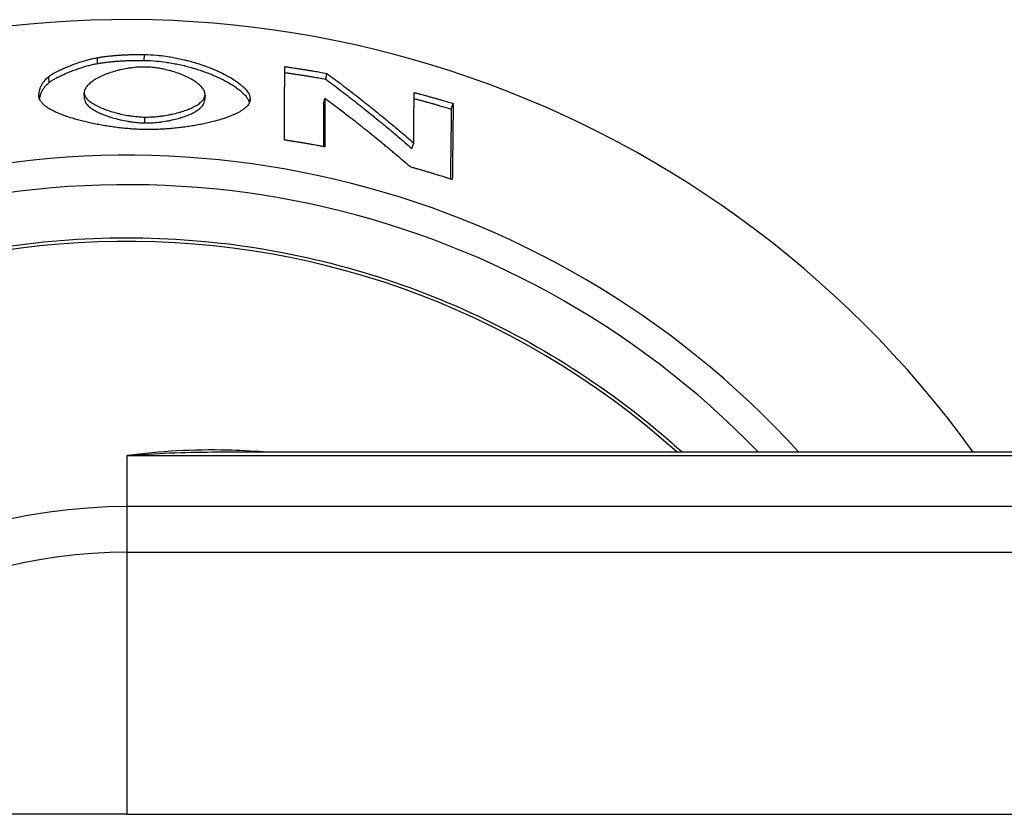
# Model space of a CAD drawing. Extents: x 365 to 3018, y 95 to 4958.
# Drawn here: x 576 to 608, y 4623 to 4649 of the extents above; entities that cross this region are included whole.
import ezdxf

# ---------------------------------------------------------------- set-up
doc = ezdxf.new("R2010")
doc.units = 0
doc.header["$LTSCALE"] = 10
doc.layers.add('Moffat_Details', color=160, linetype='CONTINUOUS')

msp = doc.modelspace()

# ---------------------------------------------------------------- linework, layer by layer
at = {"layer": 'Moffat_Details'}
for p, q in [((580.334, 4647.675), (580.338, 4647.864)), ((578.833, 4647.575), (578.828, 4647.763)), ((577.287, 4646.971), (577.272, 4647.159)), ((586.153, 4647.076), (586.19, 4647.26)), ((576.957, 4646.49), (576.953, 4646.537)), ((578.415, 4646.442), (578.407, 4646.63)), ((582.282, 4646.565), (582.267, 4646.377)), ((583.724, 4646.372), (583.732, 4646.439)), ((586.087, 4646.273), (586.125, 4646.458)), ((590.182, 4646.116), (590.243, 4646.295)), ((580.35, 4645.67), (580.354, 4645.858)), ((588.922, 4644.845), (588.978, 4645.025)), ((579.783, 4633.363), (579.783, 4635.001)), ((579.783, 4635.001), (624.712, 4635.001)), ((582.521, 4635.115), (624.712, 4635.115)), ((579.783, 4631.9), (579.783, 4633.363)), ((624.712, 4633.363), (579.783, 4633.363)), ((579.783, 4623.495), (579.783, 4631.9)), ((579.783, 4631.9), (624.712, 4631.9)), ((579.783, 4623.495), (617.647, 4623.495))]:
    msp.add_line(p, q, dxfattribs=at)
for centre, radius, start, end in [((579.783, 4615.481), 33.5, 35.879, 324.1701), ((579.783, 4615.485), 29.147, 42.335, 317.706), ((579.783, 4615.485), 28.204, 44.1049, 315.9376), ((579.783, 4615.487), 26.386, 48.0626, 311.9762), ((579.783, 4615.494), 17.868, 90, 153.4027), ((579.783, 4615.495), 16.405, 90, 150.8143)]:
    msp.add_arc(centre, radius, start, end, dxfattribs=at)
msp.add_ellipse((579.783, 4623.471), major_axis=(77.149, 0), ratio=0.000318, start_param=1.570796, end_param=1.75753, dxfattribs=at)
for points, knots in [([(578.828, 4647.763), (578.864, 4647.769), (578.901, 4647.775), (578.938, 4647.781), (578.975, 4647.786), (579.012, 4647.792), (579.051, 4647.797), (579.108, 4647.804), (579.166, 4647.811), (579.225, 4647.817), (579.245, 4647.82), (579.265, 4647.822), (579.285, 4647.824), (579.325, 4647.828), (579.365, 4647.831), (579.406, 4647.835), (579.427, 4647.836), (579.447, 4647.838), (579.468, 4647.84), (579.51, 4647.843), (579.551, 4647.846), (579.594, 4647.848), (579.615, 4647.849), (579.636, 4647.851), (579.658, 4647.852), (579.701, 4647.854), (579.744, 4647.856), (579.788, 4647.858), (579.81, 4647.859), (579.832, 4647.859), (579.854, 4647.86), (579.921, 4647.862), (579.988, 4647.864), (580.057, 4647.864), (580.149, 4647.865), (580.242, 4647.865), (580.338, 4647.864)], [0, 0, 0, 0, 0.083333, 0.083333, 0.083333, 0.166667, 0.166667, 0.166667, 0.291667, 0.291667, 0.291667, 0.333333, 0.333333, 0.333333, 0.416667, 0.416667, 0.416667, 0.458333, 0.458333, 0.458333, 0.541667, 0.541667, 0.541667, 0.583333, 0.583333, 0.583333, 0.666667, 0.666667, 0.666667, 0.708333, 0.708333, 0.708333, 0.833333, 0.833333, 0.833333, 1, 1, 1, 1]), ([(580.338, 4647.864), (580.467, 4647.862), (580.598, 4647.855), (580.73, 4647.843), (580.828, 4647.834), (580.928, 4647.822), (581.027, 4647.808), (581.06, 4647.803), (581.094, 4647.798), (581.127, 4647.793), (581.193, 4647.783), (581.259, 4647.771), (581.325, 4647.759), (581.358, 4647.752), (581.391, 4647.746), (581.423, 4647.739), (581.489, 4647.725), (581.554, 4647.711), (581.619, 4647.695), (581.651, 4647.687), (581.684, 4647.679), (581.716, 4647.671), (581.78, 4647.655), (581.844, 4647.637), (581.906, 4647.619), (581.938, 4647.61), (581.969, 4647.601), (582, 4647.591), (582.062, 4647.572), (582.124, 4647.552), (582.184, 4647.532), (582.214, 4647.522), (582.244, 4647.511), (582.274, 4647.501), (582.333, 4647.479), (582.392, 4647.458), (582.449, 4647.435), (582.477, 4647.424), (582.506, 4647.412), (582.534, 4647.401), (582.59, 4647.378), (582.644, 4647.354), (582.697, 4647.33), (582.724, 4647.318), (582.75, 4647.306), (582.776, 4647.294), (582.828, 4647.269), (582.878, 4647.244), (582.927, 4647.219), (582.951, 4647.206), (582.975, 4647.193), (582.998, 4647.18), (583.069, 4647.142), (583.135, 4647.103), (583.197, 4647.063), (583.238, 4647.037), (583.278, 4647.01), (583.315, 4646.983), (583.389, 4646.93), (583.455, 4646.876), (583.512, 4646.823), (583.54, 4646.796), (583.565, 4646.769), (583.589, 4646.743), (583.635, 4646.69), (583.671, 4646.638), (583.695, 4646.587), (583.719, 4646.536), (583.732, 4646.486), (583.732, 4646.439)], [0, 0, 0, 0, 0.083333, 0.083333, 0.083333, 0.145833, 0.145833, 0.145833, 0.166667, 0.166667, 0.166667, 0.208333, 0.208333, 0.208333, 0.229167, 0.229167, 0.229167, 0.270833, 0.270833, 0.270833, 0.291667, 0.291667, 0.291667, 0.333333, 0.333333, 0.333333, 0.354167, 0.354167, 0.354167, 0.395833, 0.395833, 0.395833, 0.416667, 0.416667, 0.416667, 0.458333, 0.458333, 0.458333, 0.479167, 0.479167, 0.479167, 0.520833, 0.520833, 0.520833, 0.541667, 0.541667, 0.541667, 0.583333, 0.583333, 0.583333, 0.604167, 0.604167, 0.604167, 0.666667, 0.666667, 0.666667, 0.708333, 0.708333, 0.708333, 0.791667, 0.791667, 0.791667, 0.833333, 0.833333, 0.833333, 0.916667, 0.916667, 0.916667, 1, 1, 1, 1]), ([(577.272, 4647.159), (577.292, 4647.175), (577.316, 4647.192), (577.344, 4647.21), (577.371, 4647.228), (577.402, 4647.247), (577.436, 4647.266), (577.487, 4647.295), (577.545, 4647.325), (577.608, 4647.356), (577.629, 4647.366), (577.651, 4647.376), (577.673, 4647.386), (577.717, 4647.406), (577.763, 4647.427), (577.81, 4647.447), (577.834, 4647.457), (577.858, 4647.467), (577.882, 4647.477), (577.93, 4647.497), (577.98, 4647.516), (578.031, 4647.535), (578.056, 4647.545), (578.081, 4647.554), (578.107, 4647.563), (578.157, 4647.582), (578.209, 4647.599), (578.26, 4647.616), (578.285, 4647.624), (578.31, 4647.633), (578.336, 4647.641), (578.386, 4647.657), (578.437, 4647.671), (578.486, 4647.685), (578.51, 4647.692), (578.535, 4647.699), (578.559, 4647.705), (578.607, 4647.717), (578.654, 4647.729), (578.699, 4647.738), (578.744, 4647.748), (578.787, 4647.757), (578.828, 4647.763)], [0, 0, 0, 0, 0.083333, 0.083333, 0.083333, 0.166667, 0.166667, 0.166667, 0.291667, 0.291667, 0.291667, 0.333333, 0.333333, 0.333333, 0.416667, 0.416667, 0.416667, 0.458333, 0.458333, 0.458333, 0.541667, 0.541667, 0.541667, 0.583333, 0.583333, 0.583333, 0.666667, 0.666667, 0.666667, 0.708333, 0.708333, 0.708333, 0.791667, 0.791667, 0.791667, 0.833333, 0.833333, 0.833333, 0.916667, 0.916667, 0.916667, 1, 1, 1, 1]), ([(577.287, 4646.971), (577.307, 4646.987), (577.331, 4647.004), (577.358, 4647.022), (577.385, 4647.04), (577.416, 4647.059), (577.45, 4647.078), (577.467, 4647.088), (577.485, 4647.098), (577.503, 4647.107), (577.54, 4647.127), (577.579, 4647.147), (577.621, 4647.167), (577.642, 4647.178), (577.663, 4647.188), (577.685, 4647.198), (577.729, 4647.218), (577.774, 4647.238), (577.822, 4647.259), (577.845, 4647.269), (577.869, 4647.279), (577.893, 4647.289), (577.941, 4647.308), (577.991, 4647.328), (578.041, 4647.347), (578.066, 4647.356), (578.091, 4647.366), (578.116, 4647.375), (578.167, 4647.393), (578.218, 4647.411), (578.268, 4647.428), (578.294, 4647.436), (578.319, 4647.444), (578.344, 4647.452), (578.395, 4647.468), (578.444, 4647.483), (578.493, 4647.497), (578.518, 4647.504), (578.542, 4647.51), (578.566, 4647.516), (578.614, 4647.529), (578.66, 4647.54), (578.705, 4647.55), (578.75, 4647.56), (578.793, 4647.568), (578.833, 4647.575)], [0, 0, 0, 0, 0.083333, 0.083333, 0.083333, 0.166667, 0.166667, 0.166667, 0.208333, 0.208333, 0.208333, 0.291667, 0.291667, 0.291667, 0.333333, 0.333333, 0.333333, 0.416667, 0.416667, 0.416667, 0.458333, 0.458333, 0.458333, 0.541667, 0.541667, 0.541667, 0.583333, 0.583333, 0.583333, 0.666667, 0.666667, 0.666667, 0.708333, 0.708333, 0.708333, 0.791667, 0.791667, 0.791667, 0.833333, 0.833333, 0.833333, 0.916667, 0.916667, 0.916667, 1, 1, 1, 1]), ([(578.833, 4647.575), (578.869, 4647.581), (578.906, 4647.587), (578.943, 4647.592), (578.98, 4647.598), (579.017, 4647.603), (579.055, 4647.608), (579.074, 4647.611), (579.093, 4647.613), (579.112, 4647.615), (579.15, 4647.62), (579.189, 4647.625), (579.228, 4647.629), (579.248, 4647.631), (579.268, 4647.633), (579.288, 4647.635), (579.327, 4647.639), (579.368, 4647.643), (579.408, 4647.646), (579.429, 4647.648), (579.449, 4647.649), (579.47, 4647.651), (579.511, 4647.654), (579.553, 4647.657), (579.595, 4647.66), (579.616, 4647.661), (579.637, 4647.662), (579.659, 4647.663), (579.701, 4647.665), (579.744, 4647.667), (579.788, 4647.669), (579.81, 4647.67), (579.832, 4647.671), (579.854, 4647.671), (579.92, 4647.674), (579.987, 4647.675), (580.055, 4647.676), (580.147, 4647.677), (580.239, 4647.677), (580.334, 4647.675)], [0, 0, 0, 0, 0.083333, 0.083333, 0.083333, 0.166667, 0.166667, 0.166667, 0.208333, 0.208333, 0.208333, 0.291667, 0.291667, 0.291667, 0.333333, 0.333333, 0.333333, 0.416667, 0.416667, 0.416667, 0.458333, 0.458333, 0.458333, 0.541667, 0.541667, 0.541667, 0.583333, 0.583333, 0.583333, 0.666667, 0.666667, 0.666667, 0.708333, 0.708333, 0.708333, 0.833333, 0.833333, 0.833333, 1, 1, 1, 1]), ([(580.334, 4647.675), (580.463, 4647.673), (580.593, 4647.666), (580.724, 4647.654), (580.822, 4647.645), (580.921, 4647.634), (581.02, 4647.62), (581.053, 4647.615), (581.086, 4647.61), (581.119, 4647.605), (581.185, 4647.594), (581.25, 4647.583), (581.316, 4647.57), (581.349, 4647.564), (581.381, 4647.557), (581.414, 4647.55), (581.479, 4647.537), (581.544, 4647.522), (581.608, 4647.507), (581.64, 4647.499), (581.672, 4647.491), (581.704, 4647.483), (581.768, 4647.466), (581.831, 4647.449), (581.894, 4647.431), (581.925, 4647.422), (581.956, 4647.413), (581.987, 4647.403), (582.049, 4647.384), (582.11, 4647.364), (582.17, 4647.344), (582.2, 4647.334), (582.23, 4647.323), (582.259, 4647.313), (582.318, 4647.291), (582.376, 4647.27), (582.433, 4647.247), (582.462, 4647.236), (582.49, 4647.225), (582.517, 4647.213), (582.573, 4647.19), (582.627, 4647.166), (582.68, 4647.142), (582.707, 4647.13), (582.733, 4647.118), (582.758, 4647.106), (582.81, 4647.081), (582.86, 4647.056), (582.908, 4647.031), (582.932, 4647.018), (582.956, 4647.006), (582.979, 4646.993), (583.049, 4646.954), (583.115, 4646.915), (583.177, 4646.876), (583.218, 4646.849), (583.257, 4646.823), (583.294, 4646.796), (583.368, 4646.743), (583.433, 4646.689), (583.489, 4646.635), (583.517, 4646.609), (583.543, 4646.582), (583.566, 4646.556), (583.612, 4646.503), (583.647, 4646.45), (583.672, 4646.4), (583.685, 4646.37), (583.696, 4646.341), (583.702, 4646.313)], [0, 0, 0, 0, 0.0833333, 0.0833333, 0.0833333, 0.1458333, 0.1458333, 0.1458333, 0.1666667, 0.1666667, 0.1666667, 0.2083333, 0.2083333, 0.2083333, 0.2291667, 0.2291667, 0.2291667, 0.2708333, 0.2708333, 0.2708333, 0.2916667, 0.2916667, 0.2916667, 0.3333333, 0.3333333, 0.3333333, 0.3541667, 0.3541667, 0.3541667, 0.3958333, 0.3958333, 0.3958333, 0.4166667, 0.4166667, 0.4166667, 0.4583333, 0.4583333, 0.4583333, 0.4791667, 0.4791667, 0.4791667, 0.5208333, 0.5208333, 0.5208333, 0.5416667, 0.5416667, 0.5416667, 0.5833333, 0.5833333, 0.5833333, 0.6041667, 0.6041667, 0.6041667, 0.6666667, 0.6666667, 0.6666667, 0.7083333, 0.7083333, 0.7083333, 0.7916667, 0.7916667, 0.7916667, 0.8333333, 0.8333333, 0.8333333, 0.9166667, 0.9166667, 0.9166667, 0.964835, 0.964835, 0.964835, 0.964835]), ([(584.835, 4645.121), (584.835, 4645.187), (584.835, 4645.252), (584.836, 4645.318), (584.836, 4645.383), (584.836, 4645.448), (584.836, 4645.514), (584.836, 4645.547), (584.836, 4645.579), (584.836, 4645.612), (584.836, 4645.678), (584.836, 4645.743), (584.836, 4645.808), (584.836, 4645.841), (584.836, 4645.874), (584.836, 4645.907), (584.836, 4645.972), (584.836, 4646.037), (584.837, 4646.103), (584.837, 4646.136), (584.837, 4646.168), (584.837, 4646.201), (584.837, 4646.266), (584.837, 4646.332), (584.837, 4646.397), (584.837, 4646.43), (584.837, 4646.463), (584.837, 4646.495), (584.837, 4646.561), (584.837, 4646.626), (584.837, 4646.692), (584.837, 4646.724), (584.837, 4646.757), (584.837, 4646.79), (584.838, 4646.888), (584.838, 4646.986), (584.838, 4647.084), (584.838, 4647.215), (584.838, 4647.345), (584.838, 4647.476)], [0, 0, 0, 0, 0.0583333, 0.0583333, 0.0583333, 0.1166667, 0.1166667, 0.1166667, 0.1458333, 0.1458333, 0.1458333, 0.2041667, 0.2041667, 0.2041667, 0.2333333, 0.2333333, 0.2333333, 0.2916667, 0.2916667, 0.2916667, 0.3208333, 0.3208333, 0.3208333, 0.3791667, 0.3791667, 0.3791667, 0.4083333, 0.4083333, 0.4083333, 0.4666667, 0.4666667, 0.4666667, 0.4958333, 0.4958333, 0.4958333, 0.5833333, 0.5833333, 0.5833333, 0.7, 0.7, 0.7, 0.7]), ([(584.838, 4647.476), (584.876, 4647.471), (584.914, 4647.465), (584.951, 4647.46), (584.989, 4647.455), (585.027, 4647.449), (585.064, 4647.444), (585.121, 4647.435), (585.177, 4647.427), (585.233, 4647.418), (585.252, 4647.416), (585.271, 4647.413), (585.29, 4647.41), (585.327, 4647.404), (585.365, 4647.398), (585.403, 4647.392), (585.421, 4647.389), (585.44, 4647.386), (585.459, 4647.384), (585.497, 4647.378), (585.534, 4647.372), (585.572, 4647.366), (585.59, 4647.363), (585.609, 4647.359), (585.628, 4647.356), (585.665, 4647.35), (585.703, 4647.344), (585.741, 4647.338), (585.759, 4647.335), (585.778, 4647.332), (585.797, 4647.329), (585.853, 4647.319), (585.909, 4647.31), (585.965, 4647.3), (586.04, 4647.287), (586.115, 4647.274), (586.19, 4647.26)], [0, 0, 0, 0, 0.0114266, 0.0114266, 0.0114266, 0.0228532, 0.0228532, 0.0228532, 0.039993, 0.039993, 0.039993, 0.0457063, 0.0457063, 0.0457063, 0.0571329, 0.0571329, 0.0571329, 0.0628462, 0.0628462, 0.0628462, 0.0742727, 0.0742727, 0.0742727, 0.079986, 0.079986, 0.079986, 0.0914126, 0.0914126, 0.0914126, 0.0971259, 0.0971259, 0.0971259, 0.1142658, 0.1142658, 0.1142658, 0.1371189, 0.1371189, 0.1371189, 0.1371189]), ([(576.953, 4646.537), (576.953, 4646.556), (576.954, 4646.576), (576.955, 4646.595), (576.957, 4646.615), (576.959, 4646.634), (576.962, 4646.653), (576.966, 4646.681), (576.972, 4646.709), (576.98, 4646.737), (576.983, 4646.746), (576.986, 4646.755), (576.989, 4646.764), (576.994, 4646.782), (577.001, 4646.8), (577.008, 4646.818), (577.012, 4646.827), (577.016, 4646.836), (577.02, 4646.844), (577.028, 4646.862), (577.037, 4646.879), (577.047, 4646.896), (577.051, 4646.905), (577.056, 4646.913), (577.062, 4646.922), (577.072, 4646.939), (577.083, 4646.955), (577.095, 4646.972), (577.101, 4646.98), (577.107, 4646.988), (577.113, 4646.996), (577.132, 4647.021), (577.152, 4647.045), (577.175, 4647.068), (577.204, 4647.099), (577.237, 4647.129), (577.272, 4647.159)], [0, 0, 0, 0, 0.083333, 0.083333, 0.083333, 0.166667, 0.166667, 0.166667, 0.291667, 0.291667, 0.291667, 0.333333, 0.333333, 0.333333, 0.416667, 0.416667, 0.416667, 0.458333, 0.458333, 0.458333, 0.541667, 0.541667, 0.541667, 0.583333, 0.583333, 0.583333, 0.666667, 0.666667, 0.666667, 0.708333, 0.708333, 0.708333, 0.833333, 0.833333, 0.833333, 1, 1, 1, 1]), ([(580.354, 4647.463), (580.317, 4647.463), (580.28, 4647.463), (580.243, 4647.462), (580.206, 4647.461), (580.169, 4647.46), (580.131, 4647.457), (580.057, 4647.453), (579.981, 4647.445), (579.906, 4647.435), (579.868, 4647.43), (579.83, 4647.425), (579.793, 4647.419), (579.717, 4647.406), (579.643, 4647.391), (579.569, 4647.374), (579.532, 4647.366), (579.496, 4647.357), (579.46, 4647.347), (579.388, 4647.328), (579.317, 4647.307), (579.249, 4647.284), (579.215, 4647.272), (579.181, 4647.26), (579.148, 4647.248), (579.083, 4647.223), (579.02, 4647.197), (578.96, 4647.169), (578.93, 4647.156), (578.901, 4647.141), (578.873, 4647.127), (578.817, 4647.098), (578.765, 4647.068), (578.717, 4647.037), (578.693, 4647.021), (578.67, 4647.005), (578.649, 4646.989), (578.606, 4646.957), (578.567, 4646.925), (578.535, 4646.892), (578.518, 4646.875), (578.503, 4646.858), (578.49, 4646.842), (578.463, 4646.808), (578.442, 4646.775), (578.428, 4646.741), (578.414, 4646.707), (578.407, 4646.673), (578.407, 4646.64)], [0, 0, 0, 0, 0.041667, 0.041667, 0.041667, 0.083333, 0.083333, 0.083333, 0.166667, 0.166667, 0.166667, 0.208333, 0.208333, 0.208333, 0.291667, 0.291667, 0.291667, 0.333333, 0.333333, 0.333333, 0.416667, 0.416667, 0.416667, 0.458333, 0.458333, 0.458333, 0.541667, 0.541667, 0.541667, 0.583333, 0.583333, 0.583333, 0.666667, 0.666667, 0.666667, 0.708333, 0.708333, 0.708333, 0.791667, 0.791667, 0.791667, 0.833333, 0.833333, 0.833333, 0.916667, 0.916667, 0.916667, 1, 1, 1, 1]), ([(582.283, 4646.583), (582.283, 4646.617), (582.275, 4646.651), (582.261, 4646.685), (582.248, 4646.719), (582.227, 4646.753), (582.201, 4646.787), (582.187, 4646.805), (582.173, 4646.822), (582.157, 4646.839), (582.125, 4646.873), (582.087, 4646.906), (582.044, 4646.939), (582.023, 4646.956), (582.001, 4646.972), (581.977, 4646.989), (581.93, 4647.021), (581.878, 4647.053), (581.823, 4647.083), (581.795, 4647.099), (581.767, 4647.114), (581.737, 4647.128), (581.678, 4647.158), (581.616, 4647.186), (581.551, 4647.212), (581.519, 4647.226), (581.485, 4647.238), (581.452, 4647.251), (581.384, 4647.276), (581.314, 4647.299), (581.243, 4647.32), (581.207, 4647.331), (581.171, 4647.341), (581.134, 4647.351), (581.062, 4647.37), (580.987, 4647.387), (580.913, 4647.402), (580.875, 4647.409), (580.838, 4647.416), (580.8, 4647.422), (580.744, 4647.431), (580.688, 4647.438), (580.631, 4647.445), (580.575, 4647.451), (580.519, 4647.456), (580.464, 4647.459), (580.427, 4647.461), (580.39, 4647.462), (580.354, 4647.463)], [0, 0, 0, 0, 0.083333, 0.083333, 0.083333, 0.166667, 0.166667, 0.166667, 0.208333, 0.208333, 0.208333, 0.291667, 0.291667, 0.291667, 0.333333, 0.333333, 0.333333, 0.416667, 0.416667, 0.416667, 0.458333, 0.458333, 0.458333, 0.541667, 0.541667, 0.541667, 0.583333, 0.583333, 0.583333, 0.666667, 0.666667, 0.666667, 0.708333, 0.708333, 0.708333, 0.791667, 0.791667, 0.791667, 0.833333, 0.833333, 0.833333, 0.895833, 0.895833, 0.895833, 0.958333, 0.958333, 0.958333, 1, 1, 1, 1]), ([(584.838, 4647.286), (584.866, 4647.282), (584.893, 4647.278), (584.921, 4647.274), (584.959, 4647.268), (584.996, 4647.263), (585.033, 4647.258), (585.052, 4647.255), (585.071, 4647.252), (585.09, 4647.249), (585.127, 4647.244), (585.164, 4647.238), (585.202, 4647.232), (585.22, 4647.23), (585.239, 4647.227), (585.258, 4647.224), (585.295, 4647.218), (585.333, 4647.212), (585.37, 4647.207), (585.389, 4647.204), (585.407, 4647.201), (585.426, 4647.198), (585.463, 4647.192), (585.501, 4647.186), (585.538, 4647.18), (585.557, 4647.177), (585.575, 4647.174), (585.594, 4647.171), (585.631, 4647.165), (585.669, 4647.159), (585.706, 4647.153), (585.724, 4647.149), (585.743, 4647.146), (585.762, 4647.143), (585.818, 4647.134), (585.874, 4647.124), (585.929, 4647.115), (586.004, 4647.102), (586.078, 4647.089), (586.153, 4647.076)], [0.0029716, 0.0029716, 0.0029716, 0.0029716, 0.0114266, 0.0114266, 0.0114266, 0.0228532, 0.0228532, 0.0228532, 0.0285664, 0.0285664, 0.0285664, 0.039993, 0.039993, 0.039993, 0.0457063, 0.0457063, 0.0457063, 0.0571329, 0.0571329, 0.0571329, 0.0628462, 0.0628462, 0.0628462, 0.0742727, 0.0742727, 0.0742727, 0.079986, 0.079986, 0.079986, 0.0914126, 0.0914126, 0.0914126, 0.0971259, 0.0971259, 0.0971259, 0.1142658, 0.1142658, 0.1142658, 0.1371189, 0.1371189, 0.1371189, 0.1371189]), ([(586.19, 4647.26), (586.268, 4647.202), (586.347, 4647.144), (586.425, 4647.085), (586.503, 4647.026), (586.581, 4646.967), (586.66, 4646.908), (586.699, 4646.878), (586.738, 4646.848), (586.777, 4646.818), (586.855, 4646.759), (586.933, 4646.699), (587.011, 4646.638), (587.05, 4646.608), (587.089, 4646.578), (587.127, 4646.547), (587.205, 4646.487), (587.283, 4646.426), (587.361, 4646.364), (587.399, 4646.333), (587.438, 4646.303), (587.477, 4646.272), (587.555, 4646.21), (587.632, 4646.148), (587.71, 4646.086), (587.748, 4646.055), (587.787, 4646.023), (587.826, 4645.992), (587.903, 4645.929), (587.98, 4645.866), (588.057, 4645.803), (588.096, 4645.771), (588.134, 4645.739), (588.173, 4645.707), (588.289, 4645.612), (588.404, 4645.515), (588.519, 4645.418), (588.672, 4645.289), (588.826, 4645.158), (588.978, 4645.025)], [0, 0, 0, 0, 0.0458819, 0.0458819, 0.0458819, 0.0917639, 0.0917639, 0.0917639, 0.1147048, 0.1147048, 0.1147048, 0.1605867, 0.1605867, 0.1605867, 0.1835277, 0.1835277, 0.1835277, 0.2294096, 0.2294096, 0.2294096, 0.2523506, 0.2523506, 0.2523506, 0.2982325, 0.2982325, 0.2982325, 0.3211735, 0.3211735, 0.3211735, 0.3670554, 0.3670554, 0.3670554, 0.3899964, 0.3899964, 0.3899964, 0.4588193, 0.4588193, 0.4588193, 0.5505831, 0.5505831, 0.5505831, 0.5505831]), ([(576.975, 4646.432), (576.976, 4646.443), (576.977, 4646.454), (576.979, 4646.465), (576.98, 4646.474), (576.982, 4646.484), (576.984, 4646.493), (576.988, 4646.512), (576.992, 4646.531), (576.997, 4646.549), (577, 4646.558), (577.002, 4646.567), (577.005, 4646.576), (577.011, 4646.594), (577.018, 4646.612), (577.025, 4646.63), (577.029, 4646.639), (577.033, 4646.648), (577.037, 4646.656), (577.045, 4646.674), (577.053, 4646.691), (577.063, 4646.708), (577.068, 4646.717), (577.073, 4646.725), (577.078, 4646.734), (577.088, 4646.751), (577.099, 4646.767), (577.111, 4646.784), (577.117, 4646.792), (577.123, 4646.8), (577.129, 4646.808), (577.148, 4646.833), (577.168, 4646.857), (577.19, 4646.88), (577.219, 4646.911), (577.252, 4646.941), (577.287, 4646.971)], [0.1185611, 0.1185611, 0.1185611, 0.1185611, 0.1666667, 0.1666667, 0.1666667, 0.2083333, 0.2083333, 0.2083333, 0.2916667, 0.2916667, 0.2916667, 0.3333333, 0.3333333, 0.3333333, 0.4166667, 0.4166667, 0.4166667, 0.4583333, 0.4583333, 0.4583333, 0.5416667, 0.5416667, 0.5416667, 0.5833333, 0.5833333, 0.5833333, 0.6666667, 0.6666667, 0.6666667, 0.7083333, 0.7083333, 0.7083333, 0.8333333, 0.8333333, 0.8333333, 1, 1, 1, 1]), ([(586.153, 4647.076), (586.231, 4647.018), (586.309, 4646.959), (586.386, 4646.9), (586.464, 4646.842), (586.542, 4646.783), (586.619, 4646.723), (586.658, 4646.694), (586.697, 4646.664), (586.736, 4646.634), (586.813, 4646.575), (586.891, 4646.515), (586.968, 4646.454), (587.007, 4646.424), (587.045, 4646.394), (587.084, 4646.364), (587.161, 4646.303), (587.239, 4646.242), (587.316, 4646.181), (587.354, 4646.15), (587.393, 4646.12), (587.431, 4646.089), (587.508, 4646.027), (587.585, 4645.965), (587.662, 4645.903), (587.701, 4645.872), (587.739, 4645.841), (587.778, 4645.809), (587.854, 4645.747), (587.931, 4645.684), (588.008, 4645.621), (588.046, 4645.589), (588.084, 4645.557), (588.122, 4645.526), (588.237, 4645.43), (588.352, 4645.334), (588.466, 4645.237), (588.619, 4645.108), (588.771, 4644.977), (588.922, 4644.845)], [0, 0, 0, 0, 0.0458819, 0.0458819, 0.0458819, 0.0917639, 0.0917639, 0.0917639, 0.1147048, 0.1147048, 0.1147048, 0.1605867, 0.1605867, 0.1605867, 0.1835277, 0.1835277, 0.1835277, 0.2294096, 0.2294096, 0.2294096, 0.2523506, 0.2523506, 0.2523506, 0.2982325, 0.2982325, 0.2982325, 0.3211735, 0.3211735, 0.3211735, 0.3670554, 0.3670554, 0.3670554, 0.3899964, 0.3899964, 0.3899964, 0.4588193, 0.4588193, 0.4588193, 0.5505831, 0.5505831, 0.5505831, 0.5505831]), ([(580.354, 4645.457), (580.289, 4645.459), (580.223, 4645.461), (580.158, 4645.463), (580.092, 4645.466), (580.026, 4645.47), (579.959, 4645.475), (579.926, 4645.477), (579.893, 4645.479), (579.86, 4645.482), (579.793, 4645.487), (579.727, 4645.493), (579.66, 4645.5), (579.627, 4645.504), (579.594, 4645.507), (579.561, 4645.511), (579.494, 4645.519), (579.428, 4645.527), (579.362, 4645.536), (579.329, 4645.54), (579.296, 4645.545), (579.263, 4645.55), (579.197, 4645.559), (579.132, 4645.569), (579.067, 4645.58), (579.034, 4645.585), (579.002, 4645.591), (578.97, 4645.597), (578.906, 4645.608), (578.842, 4645.62), (578.779, 4645.632), (578.747, 4645.638), (578.716, 4645.645), (578.685, 4645.651), (578.623, 4645.664), (578.561, 4645.678), (578.501, 4645.692), (578.471, 4645.699), (578.441, 4645.706), (578.411, 4645.713), (578.352, 4645.728), (578.293, 4645.742), (578.236, 4645.758), (578.207, 4645.766), (578.179, 4645.773), (578.151, 4645.781), (578.067, 4645.805), (577.986, 4645.83), (577.909, 4645.855), (577.857, 4645.872), (577.807, 4645.89), (577.758, 4645.908), (577.661, 4645.944), (577.57, 4645.981), (577.488, 4646.019), (577.447, 4646.039), (577.407, 4646.058), (577.37, 4646.078), (577.314, 4646.108), (577.263, 4646.139), (577.217, 4646.17), (577.202, 4646.181), (577.188, 4646.191), (577.174, 4646.202), (577.145, 4646.223), (577.12, 4646.244), (577.097, 4646.266), (577.085, 4646.277), (577.074, 4646.288), (577.064, 4646.299), (577.043, 4646.321), (577.026, 4646.343), (577.011, 4646.365), (577.003, 4646.376), (576.996, 4646.388), (576.99, 4646.399), (576.978, 4646.422), (576.969, 4646.444), (576.963, 4646.467), (576.956, 4646.49), (576.953, 4646.513), (576.953, 4646.537)], [0, 0, 0, 0, 0.041667, 0.041667, 0.041667, 0.083333, 0.083333, 0.083333, 0.104167, 0.104167, 0.104167, 0.145833, 0.145833, 0.145833, 0.166667, 0.166667, 0.166667, 0.208333, 0.208333, 0.208333, 0.229167, 0.229167, 0.229167, 0.270833, 0.270833, 0.270833, 0.291667, 0.291667, 0.291667, 0.333333, 0.333333, 0.333333, 0.354167, 0.354167, 0.354167, 0.395833, 0.395833, 0.395833, 0.416667, 0.416667, 0.416667, 0.458333, 0.458333, 0.458333, 0.479167, 0.479167, 0.479167, 0.541667, 0.541667, 0.541667, 0.583333, 0.583333, 0.583333, 0.666667, 0.666667, 0.666667, 0.708333, 0.708333, 0.708333, 0.770833, 0.770833, 0.770833, 0.791667, 0.791667, 0.791667, 0.833333, 0.833333, 0.833333, 0.854167, 0.854167, 0.854167, 0.895833, 0.895833, 0.895833, 0.916667, 0.916667, 0.916667, 0.958333, 0.958333, 0.958333, 1, 1, 1, 1]), ([(578.407, 4646.64), (578.407, 4646.607), (578.414, 4646.574), (578.429, 4646.542), (578.443, 4646.509), (578.465, 4646.477), (578.492, 4646.446), (578.506, 4646.43), (578.521, 4646.415), (578.537, 4646.4), (578.571, 4646.369), (578.61, 4646.339), (578.653, 4646.31), (578.675, 4646.295), (578.699, 4646.281), (578.723, 4646.267), (578.771, 4646.238), (578.824, 4646.211), (578.881, 4646.185), (578.91, 4646.171), (578.939, 4646.159), (578.969, 4646.146), (579.029, 4646.121), (579.093, 4646.097), (579.159, 4646.074), (579.192, 4646.063), (579.226, 4646.052), (579.26, 4646.041), (579.329, 4646.02), (579.4, 4646), (579.472, 4645.982), (579.508, 4645.973), (579.544, 4645.965), (579.581, 4645.956), (579.654, 4645.94), (579.728, 4645.925), (579.803, 4645.913), (579.84, 4645.906), (579.878, 4645.9), (579.915, 4645.895), (579.971, 4645.887), (580.027, 4645.88), (580.082, 4645.875), (580.137, 4645.869), (580.192, 4645.865), (580.246, 4645.862), (580.282, 4645.86), (580.318, 4645.859), (580.354, 4645.858)], [0, 0, 0, 0, 0.083333, 0.083333, 0.083333, 0.166667, 0.166667, 0.166667, 0.208333, 0.208333, 0.208333, 0.291667, 0.291667, 0.291667, 0.333333, 0.333333, 0.333333, 0.416667, 0.416667, 0.416667, 0.458333, 0.458333, 0.458333, 0.541667, 0.541667, 0.541667, 0.583333, 0.583333, 0.583333, 0.666667, 0.666667, 0.666667, 0.708333, 0.708333, 0.708333, 0.791667, 0.791667, 0.791667, 0.833333, 0.833333, 0.833333, 0.895833, 0.895833, 0.895833, 0.958333, 0.958333, 0.958333, 1, 1, 1, 1]), ([(580.354, 4645.858), (580.389, 4645.858), (580.425, 4645.858), (580.461, 4645.859), (580.497, 4645.859), (580.533, 4645.861), (580.57, 4645.862), (580.643, 4645.866), (580.717, 4645.872), (580.791, 4645.88), (580.828, 4645.884), (580.865, 4645.889), (580.902, 4645.894), (580.976, 4645.904), (581.05, 4645.916), (581.123, 4645.93), (581.159, 4645.937), (581.195, 4645.945), (581.231, 4645.953), (581.302, 4645.968), (581.372, 4645.986), (581.44, 4646.005), (581.474, 4646.014), (581.508, 4646.024), (581.54, 4646.034), (581.606, 4646.055), (581.669, 4646.077), (581.728, 4646.1), (581.758, 4646.112), (581.787, 4646.124), (581.815, 4646.136), (581.871, 4646.161), (581.923, 4646.187), (581.971, 4646.214), (581.995, 4646.227), (582.018, 4646.241), (582.04, 4646.255), (582.083, 4646.283), (582.121, 4646.312), (582.154, 4646.342), (582.17, 4646.357), (582.185, 4646.373), (582.199, 4646.388), (582.226, 4646.419), (582.247, 4646.451), (582.261, 4646.483), (582.275, 4646.516), (582.283, 4646.549), (582.283, 4646.583)], [0, 0, 0, 0, 0.041667, 0.041667, 0.041667, 0.083333, 0.083333, 0.083333, 0.166667, 0.166667, 0.166667, 0.208333, 0.208333, 0.208333, 0.291667, 0.291667, 0.291667, 0.333333, 0.333333, 0.333333, 0.416667, 0.416667, 0.416667, 0.458333, 0.458333, 0.458333, 0.541667, 0.541667, 0.541667, 0.583333, 0.583333, 0.583333, 0.666667, 0.666667, 0.666667, 0.708333, 0.708333, 0.708333, 0.791667, 0.791667, 0.791667, 0.833333, 0.833333, 0.833333, 0.916667, 0.916667, 0.916667, 1, 1, 1, 1]), ([(588.978, 4645.025), (588.979, 4645.071), (588.979, 4645.116), (588.979, 4645.161), (588.98, 4645.206), (588.98, 4645.251), (588.98, 4645.296), (588.981, 4645.318), (588.981, 4645.341), (588.981, 4645.363), (588.981, 4645.409), (588.982, 4645.454), (588.982, 4645.499), (588.982, 4645.521), (588.982, 4645.544), (588.982, 4645.566), (588.983, 4645.611), (588.983, 4645.656), (588.983, 4645.701), (588.984, 4645.724), (588.984, 4645.746), (588.984, 4645.769), (588.984, 4645.814), (588.984, 4645.859), (588.985, 4645.904), (588.985, 4645.926), (588.985, 4645.949), (588.985, 4645.971), (588.986, 4646.016), (588.986, 4646.061), (588.986, 4646.106), (588.986, 4646.129), (588.987, 4646.151), (588.987, 4646.174), (588.987, 4646.241), (588.988, 4646.309), (588.988, 4646.376), (588.989, 4646.466), (588.989, 4646.556), (588.99, 4646.646)], [0, 0, 0, 0, 0.039126, 0.039126, 0.039126, 0.078252, 0.078252, 0.078252, 0.097815, 0.097815, 0.097815, 0.1369411, 0.1369411, 0.1369411, 0.1565041, 0.1565041, 0.1565041, 0.1956301, 0.1956301, 0.1956301, 0.2151931, 0.2151931, 0.2151931, 0.2543191, 0.2543191, 0.2543191, 0.2738821, 0.2738821, 0.2738821, 0.3130081, 0.3130081, 0.3130081, 0.3325711, 0.3325711, 0.3325711, 0.3912602, 0.3912602, 0.3912602, 0.4695122, 0.4695122, 0.4695122, 0.4695122]), ([(588.99, 4646.646), (589.025, 4646.636), (589.06, 4646.627), (589.095, 4646.618), (589.13, 4646.609), (589.165, 4646.6), (589.2, 4646.59), (589.252, 4646.576), (589.304, 4646.562), (589.357, 4646.548), (589.374, 4646.543), (589.392, 4646.538), (589.409, 4646.534), (589.444, 4646.524), (589.479, 4646.514), (589.514, 4646.505), (589.531, 4646.5), (589.548, 4646.495), (589.566, 4646.49), (589.601, 4646.481), (589.636, 4646.471), (589.67, 4646.461), (589.688, 4646.456), (589.705, 4646.451), (589.722, 4646.446), (589.757, 4646.436), (589.792, 4646.426), (589.827, 4646.417), (589.844, 4646.412), (589.861, 4646.407), (589.879, 4646.402), (589.931, 4646.387), (589.983, 4646.371), (590.035, 4646.356), (590.104, 4646.336), (590.174, 4646.315), (590.243, 4646.295)], [0, 0, 0, 0, 0.010893, 0.010893, 0.010893, 0.0217861, 0.0217861, 0.0217861, 0.0381256, 0.0381256, 0.0381256, 0.0435722, 0.0435722, 0.0435722, 0.0544652, 0.0544652, 0.0544652, 0.0599117, 0.0599117, 0.0599117, 0.0708047, 0.0708047, 0.0708047, 0.0762513, 0.0762513, 0.0762513, 0.0871443, 0.0871443, 0.0871443, 0.0925908, 0.0925908, 0.0925908, 0.1089304, 0.1089304, 0.1089304, 0.1307165, 0.1307165, 0.1307165, 0.1307165]), ([(578.415, 4646.442), (578.416, 4646.412), (578.424, 4646.383), (578.437, 4646.353), (578.451, 4646.321), (578.473, 4646.289), (578.5, 4646.258), (578.513, 4646.242), (578.528, 4646.226), (578.545, 4646.211), (578.578, 4646.18), (578.617, 4646.15), (578.66, 4646.121), (578.682, 4646.107), (578.705, 4646.092), (578.729, 4646.078), (578.778, 4646.05), (578.83, 4646.022), (578.887, 4645.996), (578.915, 4645.983), (578.944, 4645.97), (578.974, 4645.957), (579.034, 4645.932), (579.097, 4645.908), (579.163, 4645.886), (579.196, 4645.874), (579.229, 4645.863), (579.264, 4645.853), (579.332, 4645.832), (579.402, 4645.812), (579.474, 4645.794), (579.509, 4645.785), (579.546, 4645.776), (579.582, 4645.768), (579.655, 4645.751), (579.729, 4645.737), (579.803, 4645.724), (579.84, 4645.718), (579.877, 4645.712), (579.914, 4645.706), (579.97, 4645.698), (580.025, 4645.692), (580.08, 4645.686), (580.135, 4645.681), (580.19, 4645.676), (580.243, 4645.674), (580.279, 4645.672), (580.315, 4645.67), (580.35, 4645.67)], [0.0079876, 0.0079876, 0.0079876, 0.0079876, 0.0833333, 0.0833333, 0.0833333, 0.1666667, 0.1666667, 0.1666667, 0.2083333, 0.2083333, 0.2083333, 0.2916667, 0.2916667, 0.2916667, 0.3333333, 0.3333333, 0.3333333, 0.4166667, 0.4166667, 0.4166667, 0.4583333, 0.4583333, 0.4583333, 0.5416667, 0.5416667, 0.5416667, 0.5833333, 0.5833333, 0.5833333, 0.6666667, 0.6666667, 0.6666667, 0.7083333, 0.7083333, 0.7083333, 0.7916667, 0.7916667, 0.7916667, 0.8333333, 0.8333333, 0.8333333, 0.8958333, 0.8958333, 0.8958333, 0.9583333, 0.9583333, 0.9583333, 1, 1, 1, 1]), ([(580.35, 4645.67), (580.385, 4645.669), (580.421, 4645.669), (580.457, 4645.67), (580.492, 4645.671), (580.529, 4645.672), (580.565, 4645.674), (580.638, 4645.678), (580.711, 4645.684), (580.785, 4645.692), (580.822, 4645.696), (580.859, 4645.7), (580.895, 4645.705), (580.969, 4645.716), (581.042, 4645.728), (581.114, 4645.742), (581.151, 4645.749), (581.186, 4645.756), (581.222, 4645.764), (581.293, 4645.78), (581.363, 4645.797), (581.43, 4645.816), (581.464, 4645.826), (581.497, 4645.836), (581.529, 4645.846), (581.595, 4645.867), (581.657, 4645.889), (581.716, 4645.912), (581.746, 4645.924), (581.775, 4645.936), (581.802, 4645.948), (581.858, 4645.972), (581.91, 4645.998), (581.958, 4646.025), (581.982, 4646.039), (582.004, 4646.053), (582.026, 4646.067), (582.069, 4646.095), (582.107, 4646.124), (582.139, 4646.154), (582.156, 4646.169), (582.171, 4646.184), (582.184, 4646.2), (582.211, 4646.231), (582.232, 4646.263), (582.246, 4646.295), (582.257, 4646.322), (582.265, 4646.349), (582.267, 4646.377)], [0, 0, 0, 0, 0.0416667, 0.0416667, 0.0416667, 0.0833333, 0.0833333, 0.0833333, 0.1666667, 0.1666667, 0.1666667, 0.2083333, 0.2083333, 0.2083333, 0.2916667, 0.2916667, 0.2916667, 0.3333333, 0.3333333, 0.3333333, 0.4166667, 0.4166667, 0.4166667, 0.4583333, 0.4583333, 0.4583333, 0.5416667, 0.5416667, 0.5416667, 0.5833333, 0.5833333, 0.5833333, 0.6666667, 0.6666667, 0.6666667, 0.7083333, 0.7083333, 0.7083333, 0.7916667, 0.7916667, 0.7916667, 0.8333333, 0.8333333, 0.8333333, 0.9166667, 0.9166667, 0.9166667, 0.98488, 0.98488, 0.98488, 0.98488]), ([(583.732, 4646.439), (583.732, 4646.415), (583.729, 4646.392), (583.723, 4646.368), (583.716, 4646.345), (583.707, 4646.322), (583.695, 4646.3), (583.689, 4646.289), (583.682, 4646.277), (583.675, 4646.266), (583.66, 4646.244), (583.642, 4646.222), (583.622, 4646.201), (583.611, 4646.19), (583.601, 4646.179), (583.589, 4646.168), (583.566, 4646.147), (583.541, 4646.126), (583.513, 4646.106), (583.499, 4646.095), (583.484, 4646.085), (583.469, 4646.075), (583.423, 4646.045), (583.372, 4646.015), (583.317, 4645.987), (583.28, 4645.968), (583.241, 4645.949), (583.2, 4645.931), (583.117, 4645.894), (583.027, 4645.86), (582.931, 4645.826), (582.882, 4645.81), (582.832, 4645.794), (582.781, 4645.778), (582.704, 4645.755), (582.623, 4645.732), (582.54, 4645.711), (582.512, 4645.704), (582.484, 4645.697), (582.455, 4645.69), (582.398, 4645.677), (582.34, 4645.663), (582.281, 4645.651), (582.252, 4645.644), (582.222, 4645.638), (582.192, 4645.632), (582.132, 4645.62), (582.071, 4645.608), (582.009, 4645.597), (581.978, 4645.592), (581.947, 4645.586), (581.916, 4645.581), (581.853, 4645.571), (581.79, 4645.561), (581.726, 4645.551), (581.694, 4645.547), (581.662, 4645.542), (581.63, 4645.538), (581.565, 4645.529), (581.5, 4645.521), (581.435, 4645.514), (581.402, 4645.51), (581.37, 4645.506), (581.337, 4645.503), (581.271, 4645.496), (581.205, 4645.49), (581.14, 4645.485), (581.107, 4645.482), (581.074, 4645.48), (581.041, 4645.477), (580.975, 4645.473), (580.909, 4645.469), (580.843, 4645.466), (580.81, 4645.464), (580.777, 4645.463), (580.744, 4645.461), (580.678, 4645.459), (580.613, 4645.458), (580.548, 4645.457), (580.483, 4645.456), (580.418, 4645.456), (580.354, 4645.457)], [0, 0, 0, 0, 0.041667, 0.041667, 0.041667, 0.083333, 0.083333, 0.083333, 0.104167, 0.104167, 0.104167, 0.145833, 0.145833, 0.145833, 0.166667, 0.166667, 0.166667, 0.208333, 0.208333, 0.208333, 0.229167, 0.229167, 0.229167, 0.291667, 0.291667, 0.291667, 0.333333, 0.333333, 0.333333, 0.416667, 0.416667, 0.416667, 0.458333, 0.458333, 0.458333, 0.520833, 0.520833, 0.520833, 0.541667, 0.541667, 0.541667, 0.583333, 0.583333, 0.583333, 0.604167, 0.604167, 0.604167, 0.645833, 0.645833, 0.645833, 0.666667, 0.666667, 0.666667, 0.708333, 0.708333, 0.708333, 0.729167, 0.729167, 0.729167, 0.770833, 0.770833, 0.770833, 0.791667, 0.791667, 0.791667, 0.833333, 0.833333, 0.833333, 0.854167, 0.854167, 0.854167, 0.895833, 0.895833, 0.895833, 0.916667, 0.916667, 0.916667, 0.958333, 0.958333, 0.958333, 1, 1, 1, 1]), ([(586.087, 4646.273), (586.087, 4646.23), (586.087, 4646.186), (586.087, 4646.143), (586.087, 4646.1), (586.087, 4646.057), (586.087, 4646.014), (586.086, 4645.992), (586.086, 4645.97), (586.086, 4645.949), (586.086, 4645.906), (586.086, 4645.862), (586.086, 4645.819), (586.086, 4645.798), (586.086, 4645.776), (586.086, 4645.754), (586.085, 4645.711), (586.085, 4645.668), (586.085, 4645.625), (586.085, 4645.603), (586.085, 4645.582), (586.085, 4645.56), (586.085, 4645.517), (586.085, 4645.473), (586.084, 4645.43), (586.084, 4645.409), (586.084, 4645.387), (586.084, 4645.365), (586.084, 4645.322), (586.084, 4645.279), (586.084, 4645.236), (586.084, 4645.214), (586.083, 4645.193), (586.083, 4645.171), (586.083, 4645.128), (586.083, 4645.084), (586.083, 4645.041), (586.083, 4645.02), (586.083, 4644.998), (586.083, 4644.976), (586.083, 4644.954), (586.082, 4644.931), (586.082, 4644.909)], [0, 0, 0, 0, 0.0382812, 0.0382812, 0.0382812, 0.0765625, 0.0765625, 0.0765625, 0.0957031, 0.0957031, 0.0957031, 0.1339844, 0.1339844, 0.1339844, 0.153125, 0.153125, 0.153125, 0.1914062, 0.1914062, 0.1914062, 0.2105469, 0.2105469, 0.2105469, 0.2488281, 0.2488281, 0.2488281, 0.2679687, 0.2679687, 0.2679687, 0.30625, 0.30625, 0.30625, 0.3253906, 0.3253906, 0.3253906, 0.3636719, 0.3636719, 0.3636719, 0.3828125, 0.3828125, 0.3828125, 0.4027916, 0.4027916, 0.4027916, 0.4027916]), ([(586.125, 4646.458), (586.125, 4646.414), (586.125, 4646.371), (586.125, 4646.328), (586.125, 4646.285), (586.125, 4646.242), (586.125, 4646.198), (586.125, 4646.177), (586.125, 4646.155), (586.125, 4646.133), (586.124, 4646.09), (586.124, 4646.047), (586.124, 4646.004), (586.124, 4645.982), (586.124, 4645.961), (586.124, 4645.939), (586.124, 4645.896), (586.124, 4645.853), (586.124, 4645.809), (586.124, 4645.788), (586.124, 4645.766), (586.124, 4645.745), (586.123, 4645.701), (586.123, 4645.658), (586.123, 4645.615), (586.123, 4645.593), (586.123, 4645.572), (586.123, 4645.55), (586.123, 4645.507), (586.123, 4645.464), (586.123, 4645.42), (586.123, 4645.399), (586.123, 4645.377), (586.123, 4645.355), (586.122, 4645.312), (586.122, 4645.269), (586.122, 4645.226), (586.122, 4645.204), (586.122, 4645.182), (586.122, 4645.161), (586.122, 4645.118), (586.122, 4645.074), (586.122, 4645.031), (586.122, 4644.988), (586.121, 4644.944), (586.121, 4644.901)], [0, 0, 0, 0, 0.0382812, 0.0382812, 0.0382812, 0.0765625, 0.0765625, 0.0765625, 0.0957031, 0.0957031, 0.0957031, 0.1339844, 0.1339844, 0.1339844, 0.153125, 0.153125, 0.153125, 0.1914062, 0.1914062, 0.1914062, 0.2105469, 0.2105469, 0.2105469, 0.2488281, 0.2488281, 0.2488281, 0.2679687, 0.2679687, 0.2679687, 0.30625, 0.30625, 0.30625, 0.3253906, 0.3253906, 0.3253906, 0.3636719, 0.3636719, 0.3636719, 0.3828125, 0.3828125, 0.3828125, 0.4210937, 0.4210937, 0.4210937, 0.459375, 0.459375, 0.459375, 0.459375]), ([(588.87, 4644.257), (588.794, 4644.322), (588.719, 4644.387), (588.644, 4644.451), (588.569, 4644.516), (588.493, 4644.58), (588.418, 4644.644), (588.38, 4644.676), (588.342, 4644.707), (588.304, 4644.739), (588.229, 4644.803), (588.153, 4644.866), (588.077, 4644.928), (588.039, 4644.96), (588.001, 4644.991), (587.963, 4645.022), (587.887, 4645.085), (587.811, 4645.147), (587.735, 4645.209), (587.697, 4645.24), (587.659, 4645.27), (587.621, 4645.301), (587.545, 4645.363), (587.469, 4645.424), (587.392, 4645.484), (587.354, 4645.515), (587.316, 4645.545), (587.278, 4645.575), (587.201, 4645.636), (587.125, 4645.696), (587.048, 4645.756), (587.01, 4645.785), (586.971, 4645.815), (586.933, 4645.845), (586.818, 4645.934), (586.703, 4646.023), (586.588, 4646.11), (586.434, 4646.227), (586.28, 4646.343), (586.125, 4646.458)], [0, 0, 0, 0, 0.044976, 0.044976, 0.044976, 0.089952, 0.089952, 0.089952, 0.1124399, 0.1124399, 0.1124399, 0.1574159, 0.1574159, 0.1574159, 0.1799039, 0.1799039, 0.1799039, 0.2248799, 0.2248799, 0.2248799, 0.2473679, 0.2473679, 0.2473679, 0.2923439, 0.2923439, 0.2923439, 0.3148318, 0.3148318, 0.3148318, 0.3598078, 0.3598078, 0.3598078, 0.3822958, 0.3822958, 0.3822958, 0.4497598, 0.4497598, 0.4497598, 0.5397117, 0.5397117, 0.5397117, 0.5397117]), ([(588.989, 4646.451), (589.006, 4646.447), (589.023, 4646.442), (589.041, 4646.437), (589.076, 4646.428), (589.11, 4646.419), (589.145, 4646.41), (589.162, 4646.405), (589.18, 4646.4), (589.197, 4646.396), (589.232, 4646.386), (589.267, 4646.377), (589.301, 4646.368), (589.319, 4646.363), (589.336, 4646.358), (589.353, 4646.353), (589.388, 4646.344), (589.423, 4646.334), (589.457, 4646.325), (589.475, 4646.32), (589.492, 4646.315), (589.509, 4646.31), (589.544, 4646.301), (589.578, 4646.291), (589.613, 4646.281), (589.63, 4646.276), (589.648, 4646.272), (589.665, 4646.267), (589.699, 4646.257), (589.734, 4646.247), (589.768, 4646.237), (589.786, 4646.232), (589.803, 4646.227), (589.82, 4646.222), (589.872, 4646.207), (589.924, 4646.192), (589.976, 4646.177), (590.044, 4646.157), (590.113, 4646.137), (590.182, 4646.116)], [0.0054408, 0.0054408, 0.0054408, 0.0054408, 0.010893, 0.010893, 0.010893, 0.0217861, 0.0217861, 0.0217861, 0.0272326, 0.0272326, 0.0272326, 0.0381256, 0.0381256, 0.0381256, 0.0435722, 0.0435722, 0.0435722, 0.0544652, 0.0544652, 0.0544652, 0.0599117, 0.0599117, 0.0599117, 0.0708047, 0.0708047, 0.0708047, 0.0762513, 0.0762513, 0.0762513, 0.0871443, 0.0871443, 0.0871443, 0.0925908, 0.0925908, 0.0925908, 0.1089304, 0.1089304, 0.1089304, 0.1307165, 0.1307165, 0.1307165, 0.1307165]), ([(590.243, 4646.295), (590.242, 4646.227), (590.241, 4646.159), (590.241, 4646.092), (590.24, 4646.024), (590.239, 4645.956), (590.239, 4645.888), (590.238, 4645.855), (590.238, 4645.821), (590.238, 4645.787), (590.237, 4645.719), (590.236, 4645.651), (590.236, 4645.584), (590.235, 4645.55), (590.235, 4645.516), (590.234, 4645.482), (590.234, 4645.414), (590.233, 4645.346), (590.232, 4645.278), (590.232, 4645.245), (590.232, 4645.211), (590.231, 4645.177), (590.231, 4645.109), (590.23, 4645.041), (590.229, 4644.973), (590.229, 4644.939), (590.228, 4644.905), (590.228, 4644.871), (590.227, 4644.803), (590.226, 4644.735), (590.226, 4644.667), (590.225, 4644.633), (590.225, 4644.599), (590.224, 4644.565), (590.223, 4644.464), (590.222, 4644.362), (590.221, 4644.259), (590.219, 4644.123), (590.218, 4643.987), (590.216, 4643.851)], [0, 0, 0, 0, 0.0583333, 0.0583333, 0.0583333, 0.1166667, 0.1166667, 0.1166667, 0.1458333, 0.1458333, 0.1458333, 0.2041667, 0.2041667, 0.2041667, 0.2333333, 0.2333333, 0.2333333, 0.2916667, 0.2916667, 0.2916667, 0.3208333, 0.3208333, 0.3208333, 0.3791667, 0.3791667, 0.3791667, 0.4083333, 0.4083333, 0.4083333, 0.4666667, 0.4666667, 0.4666667, 0.4958333, 0.4958333, 0.4958333, 0.5833333, 0.5833333, 0.5833333, 0.7, 0.7, 0.7, 0.7]), ([(590.182, 4646.116), (590.181, 4646.048), (590.181, 4645.981), (590.18, 4645.913), (590.179, 4645.845), (590.178, 4645.778), (590.177, 4645.71), (590.177, 4645.676), (590.177, 4645.642), (590.176, 4645.609), (590.175, 4645.541), (590.175, 4645.473), (590.174, 4645.405), (590.173, 4645.372), (590.173, 4645.338), (590.172, 4645.304), (590.172, 4645.236), (590.171, 4645.168), (590.17, 4645.1), (590.169, 4645.067), (590.169, 4645.033), (590.169, 4644.999), (590.168, 4644.931), (590.167, 4644.863), (590.166, 4644.795), (590.166, 4644.761), (590.165, 4644.727), (590.165, 4644.694), (590.164, 4644.626), (590.163, 4644.558), (590.162, 4644.49), (590.162, 4644.456), (590.161, 4644.422), (590.161, 4644.388), (590.159, 4644.286), (590.158, 4644.184), (590.157, 4644.082), (590.156, 4644.012), (590.155, 4643.942), (590.154, 4643.871)], [0, 0, 0, 0, 0.0583333, 0.0583333, 0.0583333, 0.1166667, 0.1166667, 0.1166667, 0.1458333, 0.1458333, 0.1458333, 0.2041667, 0.2041667, 0.2041667, 0.2333333, 0.2333333, 0.2333333, 0.2916667, 0.2916667, 0.2916667, 0.3208333, 0.3208333, 0.3208333, 0.3791667, 0.3791667, 0.3791667, 0.4083333, 0.4083333, 0.4083333, 0.4666667, 0.4666667, 0.4666667, 0.4958333, 0.4958333, 0.4958333, 0.5833333, 0.5833333, 0.5833333, 0.6436636, 0.6436636, 0.6436636, 0.6436636]), ([(586.121, 4644.901), (586.086, 4644.908), (586.05, 4644.915), (586.015, 4644.921), (585.979, 4644.928), (585.943, 4644.935), (585.908, 4644.941), (585.854, 4644.951), (585.801, 4644.961), (585.747, 4644.97), (585.729, 4644.974), (585.712, 4644.977), (585.694, 4644.98), (585.658, 4644.986), (585.622, 4644.993), (585.587, 4644.999), (585.569, 4645.002), (585.551, 4645.005), (585.533, 4645.008), (585.497, 4645.014), (585.462, 4645.02), (585.426, 4645.026), (585.408, 4645.03), (585.39, 4645.033), (585.372, 4645.036), (585.337, 4645.042), (585.301, 4645.047), (585.265, 4645.053), (585.247, 4645.056), (585.229, 4645.059), (585.211, 4645.062), (585.176, 4645.068), (585.14, 4645.074), (585.104, 4645.079), (585.086, 4645.082), (585.068, 4645.085), (585.05, 4645.088), (585.014, 4645.094), (584.979, 4645.099), (584.943, 4645.105), (584.907, 4645.11), (584.871, 4645.116), (584.835, 4645.121)], [0, 0, 0, 0, 0.010893, 0.010893, 0.010893, 0.0217861, 0.0217861, 0.0217861, 0.0381256, 0.0381256, 0.0381256, 0.0435722, 0.0435722, 0.0435722, 0.0544652, 0.0544652, 0.0544652, 0.0599117, 0.0599117, 0.0599117, 0.0708047, 0.0708047, 0.0708047, 0.0762513, 0.0762513, 0.0762513, 0.0871443, 0.0871443, 0.0871443, 0.0925908, 0.0925908, 0.0925908, 0.1034839, 0.1034839, 0.1034839, 0.1089304, 0.1089304, 0.1089304, 0.1198234, 0.1198234, 0.1198234, 0.1307165, 0.1307165, 0.1307165, 0.1307165]), ([(590.216, 4643.851), (590.179, 4643.863), (590.142, 4643.875), (590.105, 4643.887), (590.067, 4643.899), (590.03, 4643.911), (589.993, 4643.922), (589.937, 4643.94), (589.881, 4643.958), (589.825, 4643.975), (589.807, 4643.981), (589.788, 4643.987), (589.769, 4643.992), (589.732, 4644.004), (589.695, 4644.015), (589.657, 4644.027), (589.639, 4644.032), (589.62, 4644.038), (589.601, 4644.044), (589.564, 4644.055), (589.526, 4644.066), (589.489, 4644.078), (589.47, 4644.083), (589.452, 4644.089), (589.433, 4644.094), (589.395, 4644.105), (589.358, 4644.117), (589.32, 4644.128), (589.302, 4644.133), (589.283, 4644.139), (589.264, 4644.144), (589.227, 4644.155), (589.189, 4644.166), (589.152, 4644.177), (589.133, 4644.182), (589.114, 4644.188), (589.095, 4644.193), (589.058, 4644.204), (589.02, 4644.214), (588.982, 4644.225), (588.945, 4644.236), (588.907, 4644.246), (588.87, 4644.257)], [0, 0, 0, 0, 0.0117823, 0.0117823, 0.0117823, 0.0235645, 0.0235645, 0.0235645, 0.0412379, 0.0412379, 0.0412379, 0.0471291, 0.0471291, 0.0471291, 0.0589113, 0.0589113, 0.0589113, 0.0648025, 0.0648025, 0.0648025, 0.0765847, 0.0765847, 0.0765847, 0.0824759, 0.0824759, 0.0824759, 0.0942581, 0.0942581, 0.0942581, 0.1001493, 0.1001493, 0.1001493, 0.1119315, 0.1119315, 0.1119315, 0.1178227, 0.1178227, 0.1178227, 0.1296049, 0.1296049, 0.1296049, 0.1413872, 0.1413872, 0.1413872, 0.1413872]), ([(553.283, 4615.486), (553.283, 4618.313), (553.739, 4621.139), (555.517, 4626.506), (556.839, 4629.045), (560.215, 4633.579), (562.269, 4635.574), (566.9, 4638.816), (569.477, 4640.063), (574.893, 4641.684), (577.731, 4642.058), (583.382, 4641.893), (586.194, 4641.354), (591.506, 4639.42), (594.005, 4638.024), (596.69, 4635.901), (597.145, 4635.515), (597.587, 4635.115)], [3.141593, 3.141593, 3.141593, 3.141593, 3.461593, 3.461593, 3.781593, 3.781593, 4.101593, 4.101593, 4.421593, 4.421593, 4.741593, 4.741593, 5.061593, 5.061593, 5.381593, 5.381593, 5.449099, 5.449099, 5.449099, 5.449099]), ([(584.149, 4635.115), (583.763, 4635.146), (583.377, 4635.166), (581.922, 4635.199), (580.849, 4635.139), (579.783, 4635.001)], [0.5208901, 0.5208901, 0.5208901, 0.5208901, 0.6501793, 0.6501793, 1.00803, 1.00803, 1.00803, 1.00803])]:
    msp.add_open_spline(points, degree=3, knots=knots, dxfattribs=at)
msp.add_open_spline([(579.783, 4635.001), (580.694, 4635.076), (581.608, 4635.115), (582.521, 4635.115)], degree=3, dxfattribs=at)

doc.saveas('drawing.dxf')
